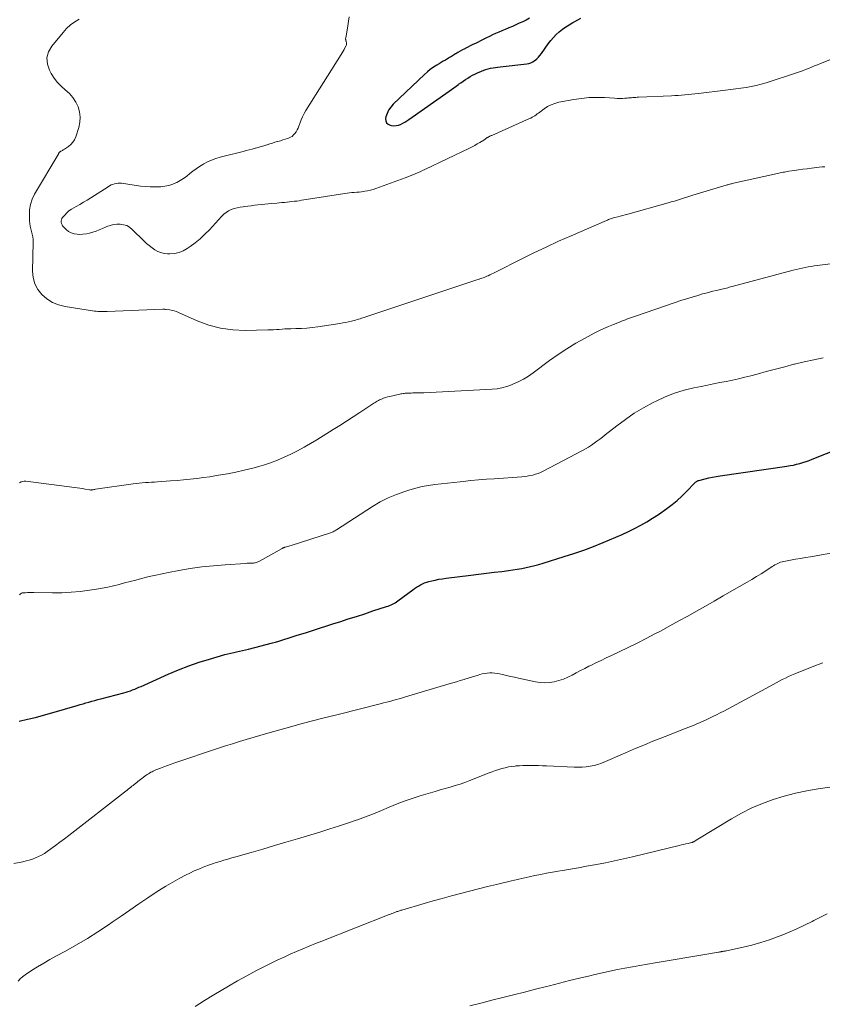
# Model space of a CAD drawing. Units: feet. Extents: x 1970000 to 1975028, y 545000 to 550005.
# Drawn here: x 1970565 to 1970720, y 547237 to 547427 of the extents above; entities that cross this region are included whole.
import ezdxf

# ---------------------------------------------------------------- set-up
doc = ezdxf.new("R2010")
doc.units = ezdxf.units.FT
doc.header["$LTSCALE"] = 100
doc.header["$MEASUREMENT"] = 0
doc.layers.add('CONTOUR INDEX', color=32, linetype='Continuous', lineweight=25)
doc.layers.add('CONTOUR INTERMEDIATE', color=40, linetype='Continuous', lineweight=15)

msp = doc.modelspace()

# ---------------------------------------------------------------- linework, layer by layer
at = {"layer": 'CONTOUR INDEX', "flags": 128}
for points, elevation in [([(1970663.52, 547427.34), (1970662.87, 547427), (1970662.22, 547426.67), (1970661.56, 547426.36), (1970660.9, 547426.06), (1970660.23, 547425.77), (1970659.55, 547425.48), (1970659.4, 547425.42), (1970658.8, 547425.17), (1970658.19, 547424.92), (1970657.59, 547424.66), (1970656.98, 547424.39), (1970656.38, 547424.12), (1970655.79, 547423.84), (1970655.19, 547423.55), (1970654.6, 547423.26), (1970653.06, 547422.49), (1970652.57, 547422.24), (1970652.08, 547421.99), (1970651.59, 547421.75), (1970651.1, 547421.5), (1970651, 547421.45), (1970650.56, 547421.22), (1970650.13, 547420.99), (1970649.7, 547420.74), (1970649.28, 547420.49), (1970649.22, 547420.45), (1970648.83, 547420.21), (1970648.44, 547419.97), (1970648.04, 547419.73), (1970647.65, 547419.49), (1970647.26, 547419.25), (1970646.86, 547419.01), (1970646.46, 547418.78), (1970646.07, 547418.54), (1970645.58, 547418.26), (1970644.96, 547417.87), (1970644.35, 547417.45), (1970643.78, 547416.98), (1970643.23, 547416.49), (1970637.17, 547410.7), (1970636.69, 547410.16), (1970636.29, 547409.58), (1970635.99, 547408.94), (1970635.77, 547408.25), (1970635.7, 547407.97), (1970635.72, 547407.5), (1970635.86, 547407.11), (1970636.17, 547406.83), (1970636.59, 547406.63), (1970636.84, 547406.59), (1970637.3, 547406.56), (1970637.74, 547406.58), (1970638.18, 547406.67), (1970638.61, 547406.82), (1970639.03, 547407.02), (1970639.43, 547407.24), (1970639.83, 547407.48), (1970640.21, 547407.74), (1970648, 547413.26), (1970648.45, 547413.58), (1970648.9, 547413.9), (1970649.34, 547414.22), (1970649.79, 547414.55), (1970649.81, 547414.57), (1970650.24, 547414.88), (1970650.69, 547415.19), (1970651.13, 547415.49), (1970651.59, 547415.78), (1970652.05, 547416.05), (1970652.51, 547416.31), (1970652.99, 547416.55), (1970653.48, 547416.78), (1970654.24, 547417.12), (1970654.67, 547417.29), (1970655.11, 547417.45), (1970655.56, 547417.57), (1970656.02, 547417.68), (1970656.48, 547417.76), (1970656.94, 547417.84), (1970657.41, 547417.9), (1970657.87, 547417.96), (1970663.03, 547418.54), (1970663.43, 547418.62), (1970663.82, 547418.74), (1970664.18, 547418.92), (1970664.52, 547419.14), (1970664.59, 547419.19), (1970664.93, 547419.48), (1970665.26, 547419.79), (1970665.56, 547420.14), (1970665.84, 547420.5), (1970667.16, 547422.41), (1970667.64, 547423.04), (1970668.15, 547423.64), (1970668.7, 547424.19), (1970669.29, 547424.71), (1970669.92, 547425.2), (1970670.56, 547425.66), (1970671.22, 547426.09), (1970671.9, 547426.5), (1970672.28, 547426.72), (1970672.87, 547427.03), (1970673.47, 547427.33)], 920), ([(1970564.85, 547291.39), (1970566.43, 547291.73), (1970568.01, 547292.1), (1970569.57, 547292.51), (1970571.13, 547292.95), (1970576.06, 547294.39), (1970576.62, 547294.56), (1970577.19, 547294.73), (1970577.76, 547294.89), (1970578.33, 547295.05), (1970578.89, 547295.21), (1970579.46, 547295.37), (1970580.03, 547295.53), (1970580.6, 547295.68), (1970585.07, 547296.84), (1970585.5, 547296.96), (1970585.93, 547297.09), (1970586.35, 547297.24), (1970586.76, 547297.4), (1970587.18, 547297.56), (1970587.59, 547297.74), (1970588, 547297.92), (1970588.41, 547298.1), (1970593.68, 547300.48), (1970595.64, 547301.31), (1970597.62, 547302.09), (1970599.63, 547302.77), (1970601.66, 547303.39), (1970604.63, 547304.23), (1970605.2, 547304.39), (1970605.76, 547304.53), (1970606.33, 547304.66), (1970606.9, 547304.78), (1970607.48, 547304.89), (1970608.05, 547305.02), (1970608.61, 547305.15), (1970609.18, 547305.29), (1970613.83, 547306.5), (1970614.44, 547306.67), (1970615.04, 547306.83), (1970615.64, 547307.01), (1970616.24, 547307.2), (1970616.84, 547307.39), (1970617.44, 547307.59), (1970618.03, 547307.78), (1970618.63, 547307.97), (1970620.19, 547308.48), (1970621.57, 547308.93), (1970622.94, 547309.37), (1970624.32, 547309.81), (1970625.7, 547310.25), (1970626.83, 547310.61), (1970628.44, 547311.13), (1970630.05, 547311.64), (1970631.66, 547312.16), (1970633.26, 547312.68), (1970635.89, 547313.52), (1970636.18, 547313.62), (1970636.47, 547313.73), (1970636.75, 547313.85), (1970637.03, 547313.98), (1970637.3, 547314.13), (1970637.57, 547314.28), (1970637.82, 547314.44), (1970638.07, 547314.62), (1970640.95, 547316.75), (1970641.32, 547317.01), (1970641.69, 547317.26), (1970642.07, 547317.5), (1970642.45, 547317.72), (1970642.84, 547317.93), (1970643.25, 547318.11), (1970643.67, 547318.26), (1970644.09, 547318.38), (1970644.62, 547318.51), (1970645.32, 547318.67), (1970646.02, 547318.82), (1970646.73, 547318.93), (1970647.44, 547319.03), (1970652.19, 547319.61), (1970653.69, 547319.79), (1970655.19, 547319.97), (1970656.69, 547320.16), (1970658.19, 547320.35), (1970659.49, 547320.52), (1970660.34, 547320.63), (1970661.18, 547320.77), (1970662.03, 547320.92), (1970662.87, 547321.08), (1970663.71, 547321.27), (1970664.54, 547321.47), (1970665.37, 547321.7), (1970666.19, 547321.94), (1970670.21, 547323.19), (1970672.12, 547323.81), (1970674.02, 547324.47), (1970675.9, 547325.17), (1970677.76, 547325.91), (1970679.01, 547326.42), (1970680.24, 547326.94), (1970681.46, 547327.48), (1970682.67, 547328.05), (1970683.87, 547328.64), (1970685.05, 547329.26), (1970686.21, 547329.92), (1970687.34, 547330.63), (1970688.45, 547331.36), (1970690.1, 547332.51), (1970691.12, 547333.26), (1970692.1, 547334.04), (1970693.02, 547334.89), (1970693.92, 547335.78), (1970695.49, 547337.45), (1970695.58, 547337.53), (1970695.66, 547337.61), (1970695.76, 547337.68), (1970695.85, 547337.75), (1970695.95, 547337.81), (1970696.05, 547337.86), (1970696.16, 547337.9), (1970696.27, 547337.94), (1970697.48, 547338.25), (1970698.2, 547338.42), (1970698.92, 547338.57), (1970699.65, 547338.71), (1970700.38, 547338.83), (1970713.31, 547340.69), (1970713.94, 547340.8), (1970714.57, 547340.92), (1970715.19, 547341.06), (1970715.81, 547341.22), (1970716.42, 547341.4), (1970717.03, 547341.6), (1970717.63, 547341.81), (1970718.22, 547342.04), (1970726.84, 547345.48)], 940)]:
    msp.add_lwpolyline(points, dxfattribs=dict(at, elevation=elevation))
at = {"layer": 'CONTOUR INTERMEDIATE', "flags": 128}
for points, elevation in [([(1970576.47, 547427.15), (1970575.59, 547426.63), (1970574.76, 547426.04), (1970574.01, 547425.35), (1970573.32, 547424.6), (1970571.15, 547421.95), (1970570.54, 547420.83), (1970570.22, 547419.68), (1970570.32, 547418.49), (1970570.71, 547417.27), (1970571.05, 547416.66), (1970571.61, 547415.76), (1970572.24, 547414.93), (1970572.97, 547414.18), (1970573.76, 547413.48), (1970574.54, 547412.77), (1970575.22, 547412), (1970575.77, 547411.13), (1970576.24, 547410.2), (1970576.52, 547409.21), (1970576.66, 547408.21), (1970576.59, 547407.21), (1970576.37, 547406.2), (1970575.79, 547404.39), (1970575.55, 547403.85), (1970575.24, 547403.35), (1970574.85, 547402.92), (1970574.38, 547402.54), (1970573.61, 547402.02), (1970573.48, 547401.94), (1970573.36, 547401.87), (1970573.23, 547401.79), (1970573.09, 547401.72), (1970572.98, 547401.66), (1970572.91, 547401.62), (1970572.83, 547401.57), (1970572.77, 547401.52), (1970572.7, 547401.47), (1970572.64, 547401.41), (1970572.59, 547401.35), (1970572.54, 547401.28), (1970572.49, 547401.21), (1970567.83, 547393.29), (1970567.37, 547392.33), (1970567.03, 547391.34), (1970566.86, 547390.31), (1970566.81, 547389.25), (1970566.85, 547388.13), (1970566.89, 547387.61), (1970566.97, 547387.1), (1970567.09, 547386.59), (1970567.24, 547386.09), (1970567.38, 547385.59), (1970567.49, 547385.09), (1970567.54, 547384.57), (1970567.56, 547384.05), (1970567.4, 547378.43), (1970567.53, 547377.16), (1970567.84, 547375.97), (1970568.43, 547374.89), (1970569.21, 547373.88), (1970570.2, 547373.06), (1970571.27, 547372.38), (1970572.46, 547371.91), (1970573.71, 547371.59), (1970579.4, 547370.7), (1970579.71, 547370.66), (1970580.02, 547370.63), (1970580.33, 547370.62), (1970580.64, 547370.61), (1970580.95, 547370.61), (1970581.26, 547370.61), (1970581.57, 547370.62), (1970581.88, 547370.63), (1970592.61, 547371.05), (1970592.69, 547371.05), (1970592.78, 547371.05), (1970592.86, 547371.05), (1970592.95, 547371.04), (1970593.03, 547371.04), (1970593.11, 547371.03), (1970593.2, 547371.02), (1970593.28, 547371.01), (1970593.99, 547370.91), (1970594.42, 547370.83), (1970594.84, 547370.73), (1970595.26, 547370.59), (1970595.66, 547370.43), (1970599.27, 547368.82), (1970601.51, 547367.99), (1970603.79, 547367.37), (1970606.13, 547367.06), (1970608.52, 547366.95), (1970612.92, 547367.05), (1970613.47, 547367.07), (1970614.03, 547367.09), (1970614.58, 547367.12), (1970615.13, 547367.16), (1970615.69, 547367.2), (1970616.24, 547367.24), (1970616.8, 547367.26), (1970617.35, 547367.28), (1970618.36, 547367.3), (1970619.42, 547367.35), (1970620.47, 547367.42), (1970621.53, 547367.53), (1970622.58, 547367.67), (1970626.86, 547368.31), (1970627.42, 547368.4), (1970627.98, 547368.51), (1970628.54, 547368.63), (1970629.09, 547368.76), (1970629.61, 547368.9), (1970629.9, 547368.97), (1970630.19, 547369.05), (1970630.48, 547369.13), (1970630.76, 547369.21), (1970631.05, 547369.3), (1970631.33, 547369.39), (1970631.62, 547369.48), (1970631.9, 547369.57), (1970653.35, 547376.73), (1970653.59, 547376.81), (1970653.83, 547376.89), (1970654.07, 547376.97), (1970654.31, 547377.05), (1970654.55, 547377.13), (1970654.79, 547377.22), (1970655.02, 547377.32), (1970655.25, 547377.42), (1970655.51, 547377.54), (1970655.87, 547377.7), (1970656.22, 547377.87), (1970656.57, 547378.04), (1970656.93, 547378.22), (1970662.02, 547380.78), (1970664.39, 547381.95), (1970666.77, 547383.09), (1970669.17, 547384.19), (1970671.58, 547385.26), (1970678.4, 547388.22), (1970678.6, 547388.3), (1970678.79, 547388.38), (1970679, 547388.46), (1970679.2, 547388.53), (1970679.4, 547388.59), (1970679.61, 547388.66), (1970679.81, 547388.71), (1970680.02, 547388.77), (1970680.59, 547388.92), (1970681.08, 547389.05), (1970681.57, 547389.19), (1970682.06, 547389.32), (1970682.55, 547389.46), (1970690.36, 547391.65), (1970690.96, 547391.82), (1970691.55, 547391.99), (1970692.15, 547392.17), (1970692.74, 547392.36), (1970693.33, 547392.54), (1970693.93, 547392.73), (1970694.52, 547392.91), (1970695.11, 547393.09), (1970701.55, 547395.03), (1970701.73, 547395.09), (1970701.9, 547395.14), (1970702.08, 547395.19), (1970702.26, 547395.23), (1970702.44, 547395.28), (1970702.62, 547395.32), (1970702.8, 547395.37), (1970702.98, 547395.41), (1970711.47, 547397.32), (1970711.75, 547397.38), (1970712.02, 547397.44), (1970712.3, 547397.49), (1970712.57, 547397.55), (1970712.85, 547397.6), (1970713.13, 547397.64), (1970713.4, 547397.69), (1970713.68, 547397.73), (1970714.76, 547397.9), (1970715.58, 547398.02), (1970716.4, 547398.13), (1970717.22, 547398.24), (1970718.04, 547398.34), (1970719.55, 547398.51), (1970720.12, 547398.57), (1970720.68, 547398.62)], 928), ([(1970628.65, 547427.61), (1970628.52, 547426.75), (1970628.38, 547425.89), (1970628.24, 547425.03), (1970627.99, 547423.54), (1970627.98, 547423.43), (1970627.98, 547423.32), (1970627.99, 547423.21), (1970628.01, 547423.1), (1970628.04, 547423), (1970628.06, 547422.89), (1970628.09, 547422.78), (1970628.12, 547422.68), (1970628.13, 547422.61), (1970628.15, 547422.47), (1970628.15, 547422.33), (1970628.12, 547422.2), (1970628.07, 547422.07), (1970627.85, 547421.65), (1970627.67, 547421.32), (1970627.48, 547420.99), (1970627.29, 547420.66), (1970627.09, 547420.34), (1970620.28, 547409.49), (1970619.94, 547408.89), (1970619.62, 547408.28), (1970619.35, 547407.66), (1970619.11, 547407.01), (1970618.93, 547406.48), (1970618.78, 547406.1), (1970618.61, 547405.74), (1970618.4, 547405.39), (1970618.18, 547405.05), (1970617.91, 547404.76), (1970617.62, 547404.5), (1970617.28, 547404.31), (1970616.91, 547404.15), (1970616.75, 547404.1), (1970616.29, 547403.96), (1970615.82, 547403.81), (1970615.35, 547403.66), (1970614.88, 547403.52), (1970614.81, 547403.5), (1970614.31, 547403.34), (1970613.8, 547403.18), (1970613.3, 547403.03), (1970612.79, 547402.87), (1970612.71, 547402.85), (1970612.17, 547402.68), (1970611.62, 547402.52), (1970611.07, 547402.36), (1970610.52, 547402.21), (1970610.47, 547402.19), (1970609.9, 547402.03), (1970609.32, 547401.88), (1970608.74, 547401.73), (1970608.17, 547401.58), (1970603.69, 547400.44), (1970602.87, 547400.19), (1970602.06, 547399.9), (1970601.28, 547399.55), (1970600.52, 547399.15), (1970600.36, 547399.06), (1970599.7, 547398.65), (1970599.06, 547398.23), (1970598.45, 547397.76), (1970597.85, 547397.28), (1970597.25, 547396.8), (1970596.63, 547396.35), (1970595.97, 547395.95), (1970595.3, 547395.58), (1970595.26, 547395.56), (1970594.53, 547395.26), (1970593.79, 547395.01), (1970593.03, 547394.86), (1970592.25, 547394.76), (1970591.99, 547394.75), (1970591.07, 547394.72), (1970590.15, 547394.72), (1970589.24, 547394.79), (1970588.32, 547394.89), (1970584.63, 547395.41), (1970584.29, 547395.44), (1970583.96, 547395.44), (1970583.62, 547395.39), (1970583.29, 547395.32), (1970582.96, 547395.21), (1970582.65, 547395.09), (1970582.34, 547394.93), (1970582.05, 547394.76), (1970578.7, 547392.61), (1970578, 547392.17), (1970577.29, 547391.74), (1970576.58, 547391.33), (1970575.86, 547390.93), (1970575.41, 547390.69), (1970574.93, 547390.39), (1970574.47, 547390.06), (1970574.05, 547389.68), (1970573.66, 547389.27), (1970573.25, 547388.78), (1970573.12, 547388.58), (1970573.02, 547388.36), (1970572.98, 547388.12), (1970572.98, 547387.88), (1970573.04, 547387.63), (1970573.13, 547387.41), (1970573.25, 547387.2), (1970573.41, 547387), (1970573.93, 547386.49), (1970574.4, 547386.12), (1970574.91, 547385.83), (1970575.46, 547385.65), (1970576.06, 547385.56), (1970576.52, 547385.54), (1970577.18, 547385.55), (1970577.83, 547385.61), (1970578.47, 547385.75), (1970579.09, 547385.94), (1970579.72, 547386.18), (1970580.33, 547386.42), (1970580.95, 547386.67), (1970581.56, 547386.93), (1970581.79, 547387.03), (1970582.42, 547387.25), (1970583.06, 547387.42), (1970583.71, 547387.49), (1970584.38, 547387.51), (1970585.02, 547387.4), (1970585.63, 547387.22), (1970586.18, 547386.9), (1970586.69, 547386.5), (1970589, 547384.25), (1970589.49, 547383.8), (1970590, 547383.36), (1970590.53, 547382.95), (1970591.07, 547382.56), (1970591.64, 547382.25), (1970592.24, 547382), (1970592.87, 547381.86), (1970593.52, 547381.8), (1970594, 547381.79), (1970594.89, 547381.86), (1970595.75, 547382.03), (1970596.55, 547382.36), (1970597.33, 547382.8), (1970597.89, 547383.18), (1970598.89, 547383.92), (1970599.85, 547384.7), (1970600.76, 547385.55), (1970601.63, 547386.44), (1970603.97, 547389.02), (1970604.39, 547389.42), (1970604.84, 547389.78), (1970605.33, 547390.07), (1970605.86, 547390.32), (1970606.41, 547390.52), (1970606.97, 547390.68), (1970607.55, 547390.8), (1970608.13, 547390.89), (1970608.42, 547390.93), (1970609.07, 547391.01), (1970609.72, 547391.08), (1970610.37, 547391.16), (1970611.02, 547391.23), (1970611.67, 547391.3), (1970612.32, 547391.36), (1970612.97, 547391.43), (1970613.62, 547391.49), (1970614.65, 547391.58), (1970615.15, 547391.62), (1970615.64, 547391.67), (1970616.13, 547391.71), (1970616.62, 547391.76), (1970616.69, 547391.77), (1970617.15, 547391.82), (1970617.6, 547391.87), (1970618.06, 547391.93), (1970618.51, 547391.99), (1970618.97, 547392.05), (1970619.42, 547392.12), (1970619.88, 547392.19), (1970620.33, 547392.26), (1970627.82, 547393.45), (1970628.28, 547393.52), (1970628.74, 547393.57), (1970629.19, 547393.61), (1970629.65, 547393.65), (1970630.11, 547393.68), (1970630.57, 547393.72), (1970631.03, 547393.77), (1970631.48, 547393.84), (1970631.67, 547393.87), (1970632.22, 547393.97), (1970632.76, 547394.09), (1970633.3, 547394.24), (1970633.82, 547394.42), (1970639.5, 547396.5), (1970639.99, 547396.68), (1970640.47, 547396.86), (1970640.95, 547397.06), (1970641.42, 547397.25), (1970641.9, 547397.45), (1970642.37, 547397.66), (1970642.84, 547397.88), (1970643.31, 547398.1), (1970651.96, 547402.24), (1970652.46, 547402.49), (1970652.96, 547402.75), (1970653.44, 547403.03), (1970653.92, 547403.31), (1970654.7, 547403.79), (1970654.79, 547403.85), (1970654.87, 547403.9), (1970654.96, 547403.96), (1970655.04, 547404.02), (1970655.12, 547404.08), (1970655.2, 547404.14), (1970655.29, 547404.19), (1970655.37, 547404.25), (1970655.45, 547404.3), (1970655.54, 547404.35), (1970655.63, 547404.39), (1970655.71, 547404.44), (1970655.77, 547404.47), (1970655.89, 547404.52), (1970656.01, 547404.58), (1970656.13, 547404.64), (1970656.25, 547404.69), (1970663.51, 547407.92), (1970663.78, 547408.04), (1970664.04, 547408.18), (1970664.3, 547408.33), (1970664.55, 547408.49), (1970664.8, 547408.66), (1970665.04, 547408.84), (1970665.28, 547409.01), (1970665.53, 547409.19), (1970666.34, 547409.8), (1970667.01, 547410.24), (1970667.71, 547410.61), (1970668.45, 547410.87), (1970669.23, 547411.08), (1970672.12, 547411.63), (1970673.59, 547411.85), (1970675.06, 547412), (1970676.54, 547412.03), (1970678.02, 547411.99), (1970680, 547411.86), (1970680.5, 547411.84), (1970681, 547411.83), (1970681.5, 547411.84), (1970681.99, 547411.87), (1970682.44, 547411.9), (1970682.71, 547411.92), (1970682.99, 547411.94), (1970683.26, 547411.97), (1970683.54, 547411.99), (1970683.81, 547412.02), (1970684.09, 547412.04), (1970684.36, 547412.06), (1970684.64, 547412.07), (1970690.97, 547412.34), (1970691.62, 547412.37), (1970692.27, 547412.41), (1970692.93, 547412.46), (1970693.58, 547412.51), (1970694.23, 547412.57), (1970694.88, 547412.64), (1970695.54, 547412.71), (1970696.19, 547412.79), (1970701.43, 547413.42), (1970702.43, 547413.54), (1970703.42, 547413.67), (1970704.42, 547413.81), (1970705.41, 547413.96), (1970706.39, 547414.13), (1970707.37, 547414.33), (1970708.34, 547414.58), (1970709.3, 547414.87), (1970715.19, 547416.78), (1970715.78, 547416.98), (1970716.36, 547417.19), (1970716.94, 547417.41), (1970717.51, 547417.65), (1970718.09, 547417.89), (1970718.66, 547418.12), (1970719.24, 547418.35), (1970719.81, 547418.58), (1970721.97, 547419.4)], 924), ([(1970564.93, 547337.5), (1970565.22, 547337.64), (1970565.52, 547337.74), (1970565.83, 547337.78), (1970566.15, 547337.77), (1970575.55, 547336.6), (1970576.06, 547336.53), (1970576.57, 547336.46), (1970577.08, 547336.37), (1970577.59, 547336.27), (1970578.45, 547336.11), (1970578.52, 547336.09), (1970578.6, 547336.09), (1970578.68, 547336.08), (1970578.76, 547336.08), (1970578.83, 547336.09), (1970578.91, 547336.1), (1970578.99, 547336.11), (1970579.06, 547336.12), (1970579.14, 547336.14), (1970579.25, 547336.16), (1970579.36, 547336.18), (1970579.48, 547336.2), (1970579.59, 547336.22), (1970586.89, 547337.27), (1970587.48, 547337.35), (1970588.06, 547337.42), (1970588.65, 547337.47), (1970589.24, 547337.52), (1970589.82, 547337.56), (1970590.41, 547337.59), (1970591, 547337.63), (1970591.59, 547337.67), (1970594.1, 547337.83), (1970595.38, 547337.92), (1970596.65, 547338.03), (1970597.92, 547338.16), (1970599.19, 547338.31), (1970600.46, 547338.48), (1970601.73, 547338.66), (1970602.99, 547338.86), (1970604.25, 547339.07), (1970605.1, 547339.22), (1970606.74, 547339.54), (1970608.38, 547339.9), (1970610, 547340.32), (1970611.61, 547340.77), (1970612.08, 547340.91), (1970613.44, 547341.36), (1970614.78, 547341.85), (1970616.1, 547342.41), (1970617.39, 547343.02), (1970618.67, 547343.67), (1970619.93, 547344.35), (1970621.17, 547345.06), (1970622.4, 547345.8), (1970625.58, 547347.76), (1970626.87, 547348.57), (1970628.16, 547349.39), (1970629.44, 547350.22), (1970630.71, 547351.07), (1970632.83, 547352.49), (1970633.04, 547352.63), (1970633.25, 547352.77), (1970633.46, 547352.9), (1970633.66, 547353.04), (1970633.88, 547353.17), (1970634.09, 547353.3), (1970634.31, 547353.41), (1970634.54, 547353.51), (1970634.89, 547353.66), (1970635.29, 547353.82), (1970635.7, 547353.96), (1970636.12, 547354.09), (1970636.54, 547354.19), (1970638.47, 547354.63), (1970638.67, 547354.68), (1970638.87, 547354.71), (1970639.07, 547354.74), (1970639.27, 547354.77), (1970639.47, 547354.79), (1970639.68, 547354.81), (1970639.88, 547354.82), (1970640.09, 547354.83), (1970640.32, 547354.84), (1970640.65, 547354.84), (1970640.97, 547354.85), (1970641.3, 547354.86), (1970641.62, 547354.86), (1970641.67, 547354.86), (1970642.02, 547354.86), (1970642.37, 547354.87), (1970642.72, 547354.88), (1970643.07, 547354.9), (1970656.32, 547355.58), (1970657.27, 547355.68), (1970658.21, 547355.84), (1970659.12, 547356.09), (1970660.02, 547356.41), (1970660.34, 547356.55), (1970661.36, 547357.02), (1970662.36, 547357.54), (1970663.32, 547358.13), (1970664.25, 547358.77), (1970667.4, 547361.12), (1970669.06, 547362.29), (1970670.75, 547363.42), (1970672.49, 547364.46), (1970674.27, 547365.46), (1970676.05, 547366.4), (1970676.96, 547366.87), (1970677.89, 547367.32), (1970678.83, 547367.73), (1970679.78, 547368.13), (1970680.92, 547368.58), (1970681.31, 547368.74), (1970681.69, 547368.89), (1970682.08, 547369.03), (1970682.47, 547369.18), (1970682.86, 547369.32), (1970683.25, 547369.46), (1970683.65, 547369.59), (1970684.04, 547369.73), (1970691.71, 547372.35), (1970692.81, 547372.72), (1970693.9, 547373.07), (1970695, 547373.41), (1970696.11, 547373.74), (1970696.98, 547374), (1970697.65, 547374.19), (1970698.33, 547374.37), (1970699, 547374.54), (1970699.68, 547374.7), (1970700.48, 547374.89), (1970700.76, 547374.95), (1970701.04, 547375.02), (1970701.32, 547375.08), (1970701.6, 547375.15), (1970701.87, 547375.22), (1970702.15, 547375.29), (1970702.43, 547375.36), (1970702.71, 547375.43), (1970714.54, 547378.6), (1970715.11, 547378.75), (1970715.69, 547378.89), (1970716.26, 547379.02), (1970716.84, 547379.14), (1970717.42, 547379.25), (1970718, 547379.35), (1970718.58, 547379.44), (1970719.16, 547379.52), (1970726.85, 547380.5)], 932), ([(1970564.88, 547315.8), (1970564.98, 547315.9), (1970565.12, 547316.01), (1970565.27, 547316.1), (1970565.44, 547316.16), (1970565.62, 547316.19), (1970566.05, 547316.22), (1970566.45, 547316.25), (1970566.85, 547316.26), (1970567.26, 547316.27), (1970567.66, 547316.27), (1970571.29, 547316.21), (1970573.08, 547316.22), (1970574.87, 547316.3), (1970576.66, 547316.47), (1970578.44, 547316.7), (1970579.79, 547316.91), (1970580.89, 547317.1), (1970581.98, 547317.31), (1970583.07, 547317.55), (1970584.16, 547317.82), (1970585.24, 547318.1), (1970586.32, 547318.38), (1970587.4, 547318.66), (1970588.49, 547318.95), (1970588.78, 547319.02), (1970590.01, 547319.33), (1970591.25, 547319.62), (1970592.49, 547319.89), (1970593.74, 547320.14), (1970595.69, 547320.5), (1970597.92, 547320.88), (1970600.15, 547321.2), (1970602.4, 547321.44), (1970604.65, 547321.63), (1970608.64, 547321.89), (1970608.93, 547321.91), (1970609.21, 547321.92), (1970609.49, 547321.93), (1970609.77, 547321.94), (1970609.97, 547321.95), (1970610.15, 547321.96), (1970610.33, 547321.98), (1970610.5, 547322.01), (1970610.67, 547322.05), (1970610.84, 547322.1), (1970611.01, 547322.16), (1970611.17, 547322.23), (1970611.33, 547322.31), (1970615.7, 547324.78), (1970615.76, 547324.82), (1970615.82, 547324.85), (1970615.88, 547324.88), (1970615.94, 547324.91), (1970616.01, 547324.93), (1970616.07, 547324.96), (1970616.14, 547324.98), (1970616.21, 547325), (1970616.53, 547325.1), (1970616.75, 547325.16), (1970616.98, 547325.23), (1970617.21, 547325.3), (1970617.43, 547325.37), (1970624.84, 547327.71), (1970625.03, 547327.77), (1970625.21, 547327.84), (1970625.38, 547327.92), (1970625.56, 547328.01), (1970625.73, 547328.1), (1970625.9, 547328.2), (1970626.07, 547328.3), (1970626.23, 547328.4), (1970633.17, 547332.9), (1970634.66, 547333.78), (1970636.2, 547334.58), (1970637.79, 547335.24), (1970639.43, 547335.82), (1970640.39, 547336.12), (1970641.58, 547336.45), (1970642.78, 547336.74), (1970643.99, 547336.97), (1970645.22, 547337.15), (1970646.45, 547337.29), (1970647.68, 547337.43), (1970648.91, 547337.56), (1970650.14, 547337.69), (1970650.69, 547337.75), (1970652.19, 547337.89), (1970653.7, 547338.03), (1970655.21, 547338.16), (1970656.72, 547338.27), (1970662.02, 547338.66), (1970662.56, 547338.71), (1970663.09, 547338.78), (1970663.63, 547338.87), (1970664.16, 547338.98), (1970664.68, 547339.12), (1970665.19, 547339.29), (1970665.69, 547339.49), (1970666.18, 547339.73), (1970673.8, 547343.75), (1970674.38, 547344.07), (1970674.95, 547344.4), (1970675.5, 547344.76), (1970676.05, 547345.14), (1970676.58, 547345.53), (1970677.11, 547345.93), (1970677.64, 547346.33), (1970678.16, 547346.74), (1970680.4, 547348.51), (1970682.07, 547349.75), (1970683.79, 547350.93), (1970685.58, 547351.99), (1970687.42, 547352.98), (1970688.03, 547353.29), (1970689.8, 547354.09), (1970691.6, 547354.8), (1970693.45, 547355.37), (1970695.33, 547355.84), (1970696.74, 547356.13), (1970697.94, 547356.38), (1970699.15, 547356.63), (1970700.36, 547356.86), (1970701.57, 547357.09), (1970702.78, 547357.34), (1970703.98, 547357.6), (1970705.18, 547357.89), (1970706.37, 547358.2), (1970707.55, 547358.52), (1970709.33, 547359), (1970711.11, 547359.48), (1970712.9, 547359.94), (1970714.68, 547360.4), (1970714.79, 547360.42), (1970716.64, 547360.87), (1970718.49, 547361.29), (1970720.35, 547361.68)], 936), ([(1970563.82, 547263.8), (1970565.55, 547264.18), (1970566.17, 547264.33), (1970566.79, 547264.5), (1970567.4, 547264.7), (1970568, 547264.92), (1970568.59, 547265.18), (1970569.16, 547265.46), (1970569.71, 547265.79), (1970570.24, 547266.14), (1970570.96, 547266.66), (1970571.84, 547267.3), (1970572.71, 547267.95), (1970573.58, 547268.61), (1970574.44, 547269.27), (1970585.24, 547277.65), (1970585.47, 547277.84), (1970585.71, 547278.02), (1970585.94, 547278.21), (1970586.18, 547278.39), (1970586.42, 547278.58), (1970586.65, 547278.76), (1970586.88, 547278.95), (1970587.11, 547279.14), (1970587.34, 547279.33), (1970587.57, 547279.52), (1970587.81, 547279.7), (1970588.05, 547279.88), (1970589.37, 547280.89), (1970589.59, 547281.04), (1970589.82, 547281.19), (1970590.05, 547281.33), (1970590.29, 547281.47), (1970590.53, 547281.59), (1970590.77, 547281.71), (1970591.02, 547281.82), (1970591.27, 547281.92), (1970592.15, 547282.26), (1970592.84, 547282.53), (1970593.54, 547282.79), (1970594.23, 547283.04), (1970594.94, 547283.28), (1970603.41, 547286.13), (1970604.74, 547286.57), (1970606.08, 547287), (1970607.42, 547287.41), (1970608.76, 547287.81), (1970612.95, 547289.02), (1970616.4, 547290), (1970619.85, 547290.95), (1970623.32, 547291.86), (1970626.79, 547292.75), (1970634.68, 547294.73), (1970635.29, 547294.88), (1970635.91, 547295.04), (1970636.52, 547295.2), (1970637.13, 547295.37), (1970637.74, 547295.54), (1970638.35, 547295.71), (1970638.96, 547295.88), (1970639.56, 547296.06), (1970647.99, 547298.57), (1970648.71, 547298.79), (1970649.43, 547299), (1970650.15, 547299.22), (1970650.87, 547299.45), (1970651.03, 547299.49), (1970651.67, 547299.69), (1970652.31, 547299.89), (1970652.95, 547300.08), (1970653.59, 547300.27), (1970653.94, 547300.38), (1970654.41, 547300.5), (1970654.88, 547300.6), (1970655.36, 547300.66), (1970655.85, 547300.7), (1970656.33, 547300.7), (1970656.81, 547300.68), (1970657.29, 547300.61), (1970657.76, 547300.51), (1970658.34, 547300.37), (1970659.1, 547300.19), (1970659.86, 547300.02), (1970660.63, 547299.85), (1970661.39, 547299.68), (1970664.68, 547298.99), (1970665.59, 547298.86), (1970666.5, 547298.8), (1970667.41, 547298.86), (1970668.32, 547299), (1970669.22, 547299.23), (1970670.09, 547299.51), (1970670.94, 547299.87), (1970671.76, 547300.28), (1970672.57, 547300.72), (1970673.39, 547301.16), (1970674.21, 547301.58), (1970675.04, 547301.99), (1970675.37, 547302.16), (1970676.37, 547302.64), (1970677.37, 547303.12), (1970678.37, 547303.6), (1970679.38, 547304.07), (1970680.88, 547304.77), (1970682.62, 547305.61), (1970684.36, 547306.46), (1970686.08, 547307.34), (1970687.8, 547308.24), (1970688.97, 547308.87), (1970690.7, 547309.8), (1970692.42, 547310.75), (1970694.14, 547311.7), (1970695.85, 547312.67), (1970697.56, 547313.64), (1970699.27, 547314.61), (1970700.98, 547315.58), (1970702.68, 547316.56), (1970705.61, 547318.24), (1970706.53, 547318.77), (1970707.44, 547319.32), (1970708.33, 547319.88), (1970709.22, 547320.45), (1970710.49, 547321.28), (1970710.75, 547321.44), (1970711.01, 547321.59), (1970711.27, 547321.74), (1970711.54, 547321.88), (1970711.82, 547322), (1970712.1, 547322.1), (1970712.39, 547322.19), (1970712.69, 547322.25), (1970714.01, 547322.5), (1970714.97, 547322.68), (1970715.93, 547322.85), (1970716.89, 547323.02), (1970717.85, 547323.18), (1970723.59, 547324.16)], 944), ([(1970564.66, 547241.06), (1970565.06, 547241.53), (1970565.51, 547241.93), (1970566, 547242.3), (1970567.25, 547243.12), (1970568.41, 547243.85), (1970569.58, 547244.56), (1970570.76, 547245.24), (1970571.96, 547245.91), (1970573.82, 547246.9), (1970575.94, 547248.09), (1970578.03, 547249.31), (1970580.07, 547250.61), (1970582.09, 547251.96), (1970582.82, 547252.47), (1970584.54, 547253.65), (1970586.25, 547254.83), (1970587.97, 547256.01), (1970589.69, 547257.19), (1970590.54, 547257.77), (1970591.85, 547258.63), (1970593.18, 547259.46), (1970594.54, 547260.24), (1970595.91, 547260.99), (1970597.02, 547261.56), (1970597.86, 547261.98), (1970598.71, 547262.39), (1970599.58, 547262.76), (1970600.45, 547263.11), (1970600.74, 547263.23), (1970601.47, 547263.5), (1970602.21, 547263.77), (1970602.96, 547264.02), (1970603.7, 547264.25), (1970604.45, 547264.48), (1970605.2, 547264.7), (1970605.96, 547264.92), (1970606.71, 547265.14), (1970609.7, 547265.99), (1970611.94, 547266.63), (1970614.19, 547267.29), (1970616.43, 547267.95), (1970618.67, 547268.62), (1970623.21, 547269.98), (1970624.92, 547270.51), (1970626.62, 547271.06), (1970628.31, 547271.63), (1970630, 547272.22), (1970630.26, 547272.31), (1970631.8, 547272.88), (1970633.35, 547273.47), (1970634.88, 547274.09), (1970636.4, 547274.73), (1970637.93, 547275.35), (1970639.47, 547275.94), (1970641.02, 547276.47), (1970642.6, 547276.98), (1970644.36, 547277.5), (1970645.31, 547277.79), (1970646.27, 547278.07), (1970647.23, 547278.34), (1970648.19, 547278.61), (1970649.15, 547278.89), (1970650.1, 547279.2), (1970651.04, 547279.53), (1970651.97, 547279.88), (1970655.72, 547281.35), (1970656.34, 547281.58), (1970656.96, 547281.8), (1970657.58, 547282), (1970658.21, 547282.19), (1970658.84, 547282.36), (1970659.48, 547282.5), (1970660.12, 547282.61), (1970660.77, 547282.69), (1970660.87, 547282.7), (1970661.57, 547282.75), (1970662.27, 547282.79), (1970662.98, 547282.81), (1970663.68, 547282.81), (1970663.79, 547282.8), (1970664.55, 547282.79), (1970665.3, 547282.77), (1970666.06, 547282.74), (1970666.82, 547282.71), (1970672.19, 547282.48), (1970672.96, 547282.47), (1970673.73, 547282.49), (1970674.49, 547282.56), (1970675.26, 547282.66), (1970676.01, 547282.82), (1970676.75, 547283.01), (1970677.48, 547283.26), (1970678.2, 547283.54), (1970681.49, 547284.99), (1970682.08, 547285.24), (1970682.67, 547285.5), (1970683.26, 547285.75), (1970683.85, 547286), (1970685.03, 547286.49), (1970686.21, 547286.98), (1970687.4, 547287.47), (1970688.58, 547287.94), (1970689.77, 547288.41), (1970693.82, 547289.99), (1970694.34, 547290.19), (1970694.86, 547290.4), (1970695.37, 547290.61), (1970695.89, 547290.83), (1970696.4, 547291.05), (1970696.92, 547291.27), (1970697.42, 547291.5), (1970697.93, 547291.74), (1970698.32, 547291.92), (1970699.02, 547292.26), (1970699.71, 547292.6), (1970700.4, 547292.96), (1970701.09, 547293.32), (1970710.07, 547298.16), (1970710.66, 547298.48), (1970711.24, 547298.79), (1970711.83, 547299.09), (1970712.42, 547299.4), (1970713.01, 547299.7), (1970713.61, 547299.98), (1970714.21, 547300.25), (1970714.82, 547300.5), (1970718.83, 547302.11), (1970720.28, 547302.67)], 948), ([(1970598.89, 547236.17), (1970600.68, 547237.33), (1970602.49, 547238.44), (1970605.34, 547240.13), (1970607.08, 547241.14), (1970608.85, 547242.12), (1970610.63, 547243.06), (1970612.43, 547243.97), (1970613.68, 547244.59), (1970614.87, 547245.17), (1970616.06, 547245.73), (1970617.27, 547246.27), (1970618.48, 547246.8), (1970619.69, 547247.32), (1970620.91, 547247.83), (1970622.13, 547248.33), (1970623.36, 547248.82), (1970636.4, 547253.95), (1970636.65, 547254.05), (1970636.9, 547254.14), (1970637.15, 547254.24), (1970637.4, 547254.33), (1970637.59, 547254.4), (1970637.74, 547254.46), (1970637.9, 547254.52), (1970638.05, 547254.57), (1970638.21, 547254.63), (1970638.36, 547254.68), (1970638.52, 547254.73), (1970638.68, 547254.78), (1970638.84, 547254.82), (1970643.19, 547256.09), (1970644.93, 547256.58), (1970646.67, 547257.07), (1970648.42, 547257.55), (1970650.16, 547258.02), (1970651.91, 547258.47), (1970653.67, 547258.92), (1970655.42, 547259.35), (1970657.18, 547259.78), (1970660.08, 547260.47), (1970661.2, 547260.73), (1970662.32, 547260.99), (1970663.45, 547261.23), (1970664.57, 547261.48), (1970665.7, 547261.71), (1970666.83, 547261.93), (1970667.96, 547262.14), (1970669.09, 547262.34), (1970669.92, 547262.48), (1970671.46, 547262.74), (1970673.01, 547263.02), (1970674.55, 547263.29), (1970676.1, 547263.57), (1970676.51, 547263.65), (1970678.25, 547263.99), (1970680, 547264.34), (1970681.73, 547264.73), (1970683.46, 547265.13), (1970692.48, 547267.32), (1970692.91, 547267.42), (1970693.33, 547267.53), (1970693.76, 547267.63), (1970694.19, 547267.73), (1970694.88, 547267.9), (1970694.96, 547267.92), (1970695.05, 547267.95), (1970695.13, 547267.97), (1970695.21, 547268), (1970695.29, 547268.04), (1970695.37, 547268.08), (1970695.45, 547268.12), (1970695.52, 547268.17), (1970695.62, 547268.24), (1970695.74, 547268.32), (1970695.87, 547268.4), (1970695.99, 547268.48), (1970696.12, 547268.56), (1970702.59, 547272.48), (1970704.54, 547273.57), (1970706.53, 547274.58), (1970708.58, 547275.45), (1970710.67, 547276.23), (1970712.81, 547276.88), (1970714.97, 547277.46), (1970717.16, 547277.91), (1970719.36, 547278.29), (1970724.32, 547279)], 952), ([(1970652, 547236.3), (1970654.12, 547236.83), (1970656.23, 547237.37), (1970658.35, 547237.89), (1970660.47, 547238.43), (1970662.59, 547238.96), (1970664.7, 547239.5), (1970666.81, 547240.05), (1970667.39, 547240.19), (1970669.33, 547240.69), (1970671.27, 547241.18), (1970673.22, 547241.65), (1970675.17, 547242.12), (1970676.18, 547242.36), (1970677.62, 547242.69), (1970679.07, 547243.01), (1970680.52, 547243.3), (1970681.98, 547243.57), (1970683.43, 547243.83), (1970684.89, 547244.09), (1970686.35, 547244.34), (1970687.81, 547244.59), (1970698.21, 547246.35), (1970698.57, 547246.41), (1970698.92, 547246.48), (1970699.28, 547246.54), (1970699.63, 547246.6), (1970700.11, 547246.69), (1970700.22, 547246.71), (1970700.34, 547246.73), (1970700.45, 547246.75), (1970700.57, 547246.77), (1970700.69, 547246.79), (1970700.8, 547246.81), (1970700.92, 547246.83), (1970701.03, 547246.85), (1970701.08, 547246.85), (1970701.22, 547246.88), (1970701.36, 547246.9), (1970701.49, 547246.93), (1970701.63, 547246.95), (1970704.83, 547247.64), (1970706.55, 547248.05), (1970708.26, 547248.52), (1970709.94, 547249.07), (1970711.6, 547249.68), (1970712.22, 547249.93), (1970713.74, 547250.55), (1970715.24, 547251.21), (1970716.71, 547251.91), (1970718.18, 547252.64), (1970718.52, 547252.81), (1970719.81, 547253.46), (1970721.12, 547254.08)], 956)]:
    msp.add_lwpolyline(points, dxfattribs=dict(at, elevation=elevation))

doc.saveas('drawing.dxf')
